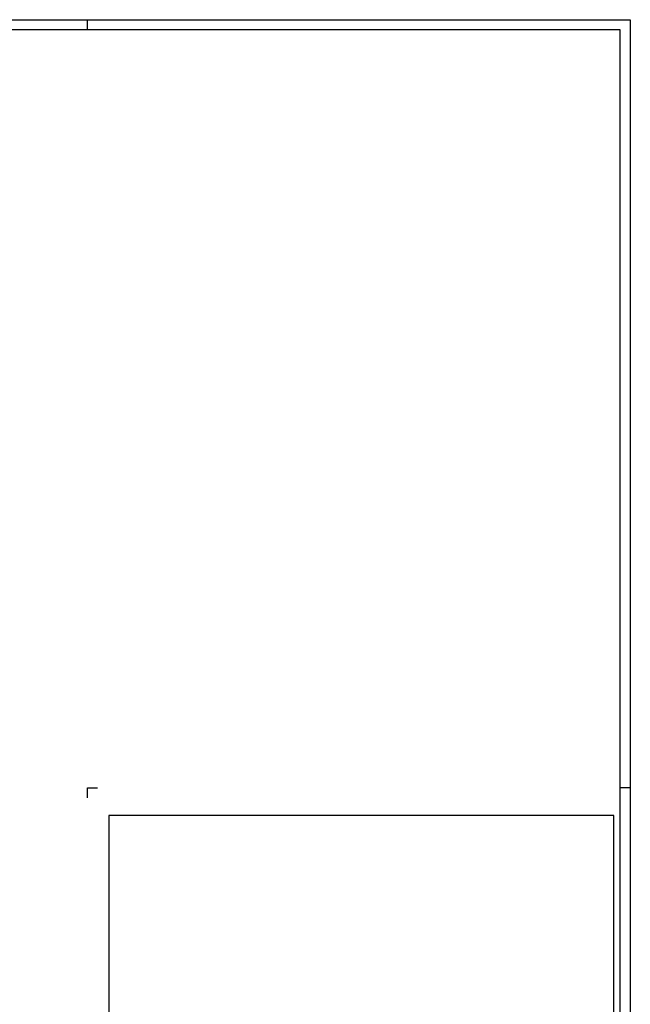
# Model space of a CAD drawing. Units: millimetres. Extents: x 0 to 126, y 0 to 59.
# Drawn here: x 102 to 126, y 21 to 59 of the extents above; entities that cross this region are included whole.
import ezdxf

# ---------------------------------------------------------------- set-up
doc = ezdxf.new("R2010")
doc.units = ezdxf.units.MM
doc.layers.add('00 Cartiglio', color=144, linetype='Continuous')

msp = doc.modelspace()

# ---------------------------------------------------------------- linework, layer by layer
for p, q in [((105, 59.012), (105, 59.4)), ((105, 29.312), (105, 29.7)), ((105, 29.7), (105.388, 29.7)), ((126, 29.7), (125.612, 29.7)), ((126, 29.7), (125.612, 29.7)), ((126, 29.7), (125.612, 29.7)), ((126, 29.7), (125.612, 29.7)), ((126, 29.7), (125.612, 29.7))]:
    msp.add_line(p, q)
for points in [[(0, 59.4), (126, 59.4), (126, 0), (0, 0)], [(125.612, 59.012), (0.388, 59.012), (0.388, 0.388), (125.612, 0.388)]]:
    msp.add_lwpolyline(points, close=True)
at = {"layer": '00 Cartiglio', "ltscale": 5}
for p, q in [((125.366, 28.639), (105.822, 28.639)), ((105.822, 28.639), (105.822, 11.622)), ((125.366, 11.622), (125.366, 28.639))]:
    msp.add_line(p, q, dxfattribs=at)

doc.saveas('drawing.dxf')
